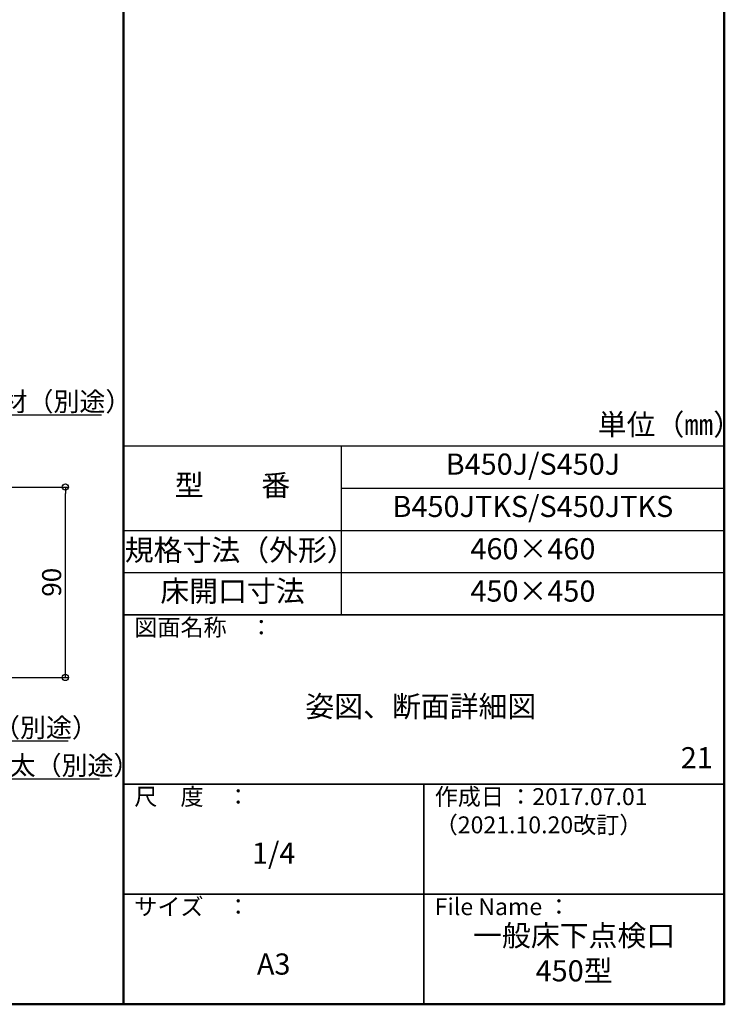
# Model space of a CAD drawing. Extents: x 2444 to 4044, y 169 to 1277.
# Drawn here: x 3711 to 4044, y 169 to 634 of the extents above; entities that cross this region are included whole.
import ezdxf
from ezdxf import colors
from ezdxf.entities.mleader import LeaderData, LeaderLine
from ezdxf.enums import TextEntityAlignment as Align
from ezdxf.math import Vec2, Vec3

# ---------------------------------------------------------------- set-up
doc = ezdxf.new("R2010")
doc.units = 0
doc.header["$LTSCALE"] = 3
doc.layers.get('0').update_dxf_attribs({"linetype": 'CONTINUOUS'})
doc.layers.get('DEFPOINTS').update_dxf_attribs({"linetype": 'CONTINUOUS'})
for name, color, linetype in [('moji', 70, 'CONTINUOUS'), ('SUNPO', 7, 'CONTINUOUS'), ('zumenwaku', 190, 'CONTINUOUS')]:
    doc.layers.add(name, color=color, linetype=linetype)
doc.styles.add('MSP', font='txt')
doc.styles.get("Standard").update_dxf_attribs({"font": 'simplex.shx', "width": 0.8, "bigfont": 'bigfont.shx'})
doc.dimstyles.new('一般寸法（1：4）', dxfattribs={"dimscale": 3, "dimtxt": 3, "dimasz": 1, "dimexe": 0.5, "dimexo": 2, "dimgap": 0.5, "dimtad": 1, "dimdec": 1, "dimzin": 9, "dimdsep": 46, "dimtxsty": 'Standard', "dimblk1": 'ORIGIN', "dimblk2": 'ORIGIN', "dimsah": 1, "dimcen": 1, "dimclrd": 11, "dimclre": 11, "dimclrt": 2, "dimadec": 0, "dimazin": 2, "dimtfac": 1, "dimtdec": 1, "dimtmove": 2, "dimatfit": 3, "dimfxl": 0, "dimtolj": 1, "dimtzin": 9, "dimarcsym": 0})

# ---------------------------------------------------------------- blocks, each defined once
blk = doc.blocks.new('_ORIGIN')
at = {"color": 0, "linetype": 'ByBlock'}
blk.add_line((0, 0), (-1, 0), dxfattribs=at)
blk.add_circle((0, 0), 0.5, dxfattribs=at)
blk = doc.blocks.new('*D32')
at = {"layer": 'DEFPOINTS', "color": 0, "linetype": 'Continuous', "lineweight": 13, "ltscale": 0.34, "transparency": 16777216}
for p in [(3701.65, 413.57), (3732.78, 413.57), (3673.9, 323.57)]:
    blk.add_point(p, dxfattribs=at)
at = {"layer": 'SUNPO', "color": 11, "linetype": 'ByBlock', "lineweight": -2, "ltscale": 0.34, "transparency": 16777216}
for p, q in [((3707.65, 413.57), (3734.28, 413.57)), ((3732.78, 326.57), (3732.78, 410.57)), ((3679.9, 323.57), (3734.28, 323.57))]:
    blk.add_line(p, q, dxfattribs=at)
at = {"layer": 'SUNPO', "color": 11, "linetype": 'Continuous', "lineweight": -2, "ltscale": 0.34, "transparency": 16777216, "xscale": 3, "yscale": 3, "zscale": 3}
for p, rotation in [((3732.78, 413.57), 90), ((3732.78, 323.57), 270)]:
    blk.add_blockref('_ORIGIN', p, dxfattribs=dict(at, rotation=rotation))
at = {"layer": 'SUNPO', "color": 2, "linetype": 'Continuous', "ltscale": 0.34, "transparency": 16777216, "insert": (3726.29, 368.57), "char_height": 9, "attachment_point": 5, "rotation": 90}
blk.add_mtext('\\A1;90', dxfattribs=at)
blk = doc.blocks.new('_OPEN')
at = {"color": 0, "linetype": 'ByBlock'}
for p, q in [((-1, 0.167), (0, 0)), ((0, 0), (-1, -0.167)), ((0, 0), (-1, 0))]:
    blk.add_line(p, q, dxfattribs=at)

msp = doc.modelspace()

# ---------------------------------------------------------------- linework, layer by layer
at = {"layer": 'zumenwaku', "linetype": 'Continuous', "lineweight": 50}
msp.add_line((3760.24, 1277.11), (3760.24, 169.11), dxfattribs=at)
at = {"layer": 'zumenwaku', "linetype": 'Continuous'}
for p, q in [((3760.24, 433.11), (4044.24, 433.11)), ((3863.31, 353.11), (3863.31, 433.11)), ((3863.31, 413.11), (4044.24, 413.11)), ((3760.24, 393.11), (4044.24, 393.11)), ((3760.24, 373.11), (4044.24, 373.11)), ((3760.24, 353.11), (4044.24, 353.11)), ((3760.24, 353.11), (4044.24, 353.11))]:
    msp.add_line(p, q, dxfattribs=at)
at = {"layer": 'zumenwaku', "linetype": 'Continuous', "lineweight": 35}
for p, q in [((3760.24, 353.11), (4044.24, 353.11)), ((3760.24, 273.11), (4044.24, 273.11)), ((3902.24, 273.11), (3902.24, 169.11)), ((3760.24, 221.11), (4044.24, 221.11))]:
    msp.add_line(p, q, dxfattribs=at)
at = {"layer": 'zumenwaku', "linetype": 'Continuous', "lineweight": 50}
msp.add_lwpolyline([(2444.24, 169.11), (4044.24, 169.11), (4044.24, 1277.11), (2444.24, 1277.11)], close=True, dxfattribs=at)

# ---------------------------------------------------------------- texts
at = {"layer": 'moji', "linetype": 'Continuous', "style": 'MSP'}
for s, p in [('単位（㎜）', (3984.42, 438.13)), ('規格寸法（外形）', (3760.86, 378.77))]:
    msp.add_text(s, height=10, dxfattribs=at).set_placement(p)
for s, p in [('B450J/S450J', (3953.77, 423.11)), ('型\u3000\u3000番', (3811.77, 413.11)), ('B450JTKS/S450JTKS', (3953.77, 403.11)), ('460×460', (3953.77, 383.11)), ('床開口寸法', (3811.77, 363.11)), ('450×450', (3953.77, 363.11))]:
    msp.add_text(s, height=10, dxfattribs=at).set_placement(p, align=Align.MIDDLE)
at = {"layer": 'moji', "linetype": 'Continuous', "char_height": 10, "attachment_point": 5, "style": 'MSP'}
for s, insert, width in [('姿図、断面詳細図', (3900.79, 308.62), 284.1821), ('1/4\u3000', (3831.24, 239.26), 141.9999), ('一般床下点検口\\P450型', (3973.24, 191.97), 141.9999), ('A3', (3831.24, 186.84), 141.9999)]:
    msp.add_mtext(s, dxfattribs=dict(at, insert=insert, width=width))
at = {"layer": 'moji', "linetype": 'Continuous', "insert": (4031.23, 284.34), "char_height": 10, "attachment_point": 5, "style": 'MSP'}
msp.add_mtext('21', dxfattribs=at)
at = {"layer": 'zumenwaku', "linetype": 'Continuous', "char_height": 8, "attachment_point": 1, "style": 'MSP'}
for s, insert, width in [('図面名称\u3000：', (3765.35, 351.25), 87.49), ('尺\u3000度\u3000：', (3765.35, 271.25), 73.3035), ('作成日 ：2017.07.01\\P（2021.10.20改訂）', (3907.35, 271.25), 115.5528), ('サイズ\u3000：', (3765.35, 219.25), 73.3035), ('File Name ：', (3907.35, 219.25), 73.3035)]:
    msp.add_mtext(s, dxfattribs=dict(at, insert=insert, width=width))

# ---------------------------------------------------------------- dimensions: what is measured, and where the dimension line sits
at = {"layer": 'SUNPO', "linetype": 'Continuous', "ltscale": 0.34}
dim = msp.add_linear_dim(base=(3732.78, 413.57), p1=(3673.9, 323.57), p2=(3701.65, 413.57), angle=90, dimstyle='一般寸法（1：4）', override={"dimarcsym": 1}, dxfattribs=at)
dim.commit()
dim.dimension.update_dxf_attribs({"geometry": '*D32', "text_midpoint": (3726.29, 368.57), "dimtype": 160})

# ---------------------------------------------------------------- leaders
ml = msp.add_multileader_mtext('Standard', dxfattribs=at)
ml.set_content('床材（別途）', color=2)
ml.set_leader_properties(color=11)
ml.set_arrow_properties(name='OPEN')
ml.build(insert=Vec2(0, 0))
ml.multileader.update_dxf_attribs({"text_left_attachment_type": 6, "text_right_attachment_type": 6, "dogleg_length": 0.36, "arrow_head_size": 7.5, "scale": 3})
ctx = ml.context
ctx.base_point, ctx.scale, ctx.char_height, ctx.arrow_head_size, ctx.landing_gap_size, ctx.plane_origin = Vec3(3684.31, 447.66), 3, 9, 7.5, 6, Vec3(3687.12, 447.66)
ctx.left_attachment, ctx.right_attachment = 6, 6
notes = []
notes.append((ctx, [(0, (1, 1, 0), (3683.23, 447.66), (1, 0), 1.08, [(0, [(3666.91, 428.57)], 0, [])])]))
ctx.mtext.insert, ctx.mtext.flow_direction = Vec3(3690.31, 458.46), 5
ml = msp.add_multileader_mtext('Standard', dxfattribs=at)
ml.set_content('補助根太（別途）', color=2)
ml.set_leader_properties(color=11)
ml.set_arrow_properties(name='OPEN')
ml.build(insert=Vec2(0, 0))
ml.multileader.update_dxf_attribs({"text_left_attachment_type": 6, "text_right_attachment_type": 6, "dogleg_length": 0.36, "arrow_head_size": 7.5, "scale": 3})
ctx = ml.context
ctx.base_point, ctx.scale, ctx.char_height, ctx.arrow_head_size, ctx.landing_gap_size, ctx.plane_origin = Vec3(3663.59, 275.72), 3, 9, 7.5, 6, Vec3(3572, 311.55)
ctx.left_attachment, ctx.right_attachment = 6, 6
notes.append((ctx, [(1, (1, 1, 0), (3662.51, 275.72), (1, 0), 1.08, [(0, [(3613.86, 369.07)], 0, [])])]))
ctx.mtext.insert, ctx.mtext.flow_direction = Vec3(3669.59, 286.52), 5
ml = msp.add_multileader_mtext('Standard', dxfattribs=at)
ml.set_content('\\pxsm1;根太（別途）', color=2)
ml.set_leader_properties(color=11)
ml.set_arrow_properties(name='OPEN')
ml.build(insert=Vec2(0, 0))
ml.multileader.update_dxf_attribs({"text_left_attachment_type": 6, "text_right_attachment_type": 6, "dogleg_length": 0.36, "arrow_head_size": 7.5, "scale": 3})
ctx = ml.context
ctx.base_point, ctx.scale, ctx.char_height, ctx.arrow_head_size, ctx.landing_gap_size, ctx.plane_origin = Vec3(3668.5, 293.57), 3, 9, 7.5, 6, Vec3(3678.4, 307.94)
ctx.left_attachment, ctx.right_attachment = 6, 6
notes.append((ctx, [(0, (1, 1, 0), (3667.42, 293.57), (1, 0), 1.08, [(0, [(3651.78, 323.57)], 0, [])])]))
ctx.mtext.insert, ctx.mtext.flow_direction = Vec3(3674.5, 304.37), 5
for ctx, leaders in notes:
    for number, flags, end, landing, length, lines in leaders:
        leader = LeaderData()
        leader.index, (leader.has_last_leader_line, leader.has_dogleg_vector, leader.attachment_direction) = number, flags
        leader.last_leader_point, leader.dogleg_vector, leader.dogleg_length = Vec3(end), Vec3(landing), length
        for number, points, colour, breaks in lines:
            line = LeaderLine()
            line.index, line.vertices, line.color, line.breaks = number, Vec3.list(points), colors.encode_raw_color(colour), breaks
            leader.lines.append(line)
        ctx.leaders.append(leader)

doc.saveas('drawing.dxf')
